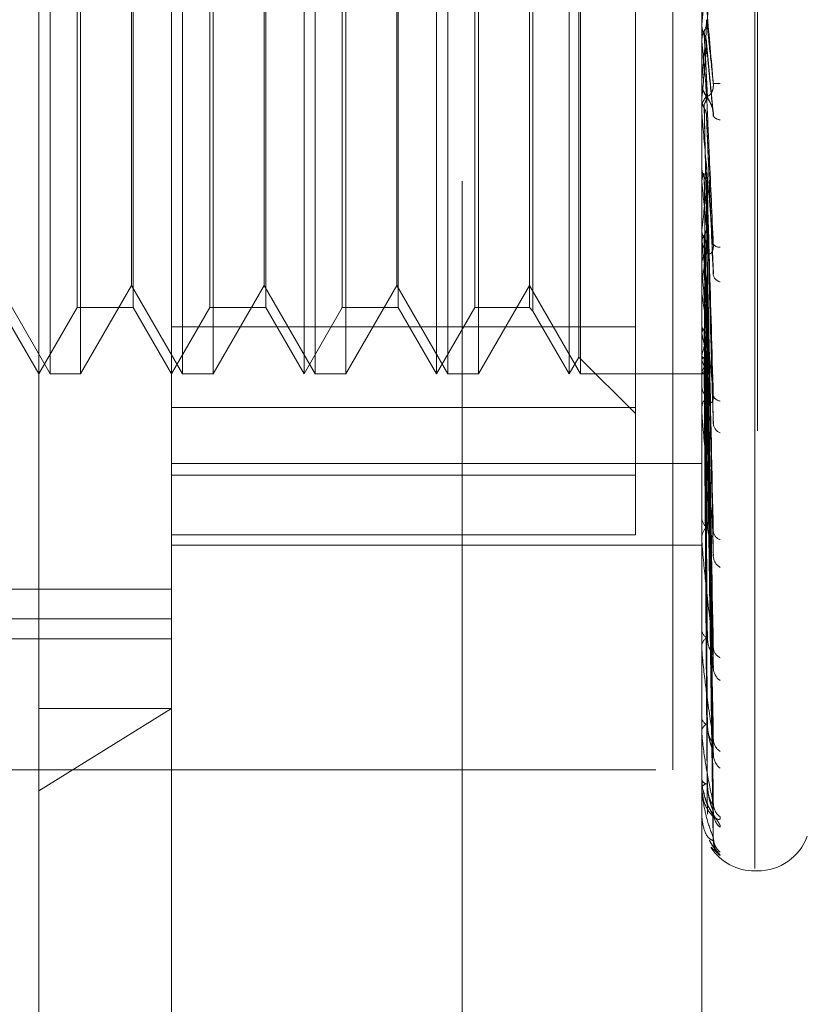
# Model space of a CAD drawing. Units: inches. Extents: x 0 to 23.4, y 0 to 16.5.
# Drawn here: x 11.7 to 11.7, y 6.4 to 6.5 of the extents above; entities that cross this region are included whole.
import ezdxf

# ---------------------------------------------------------------- set-up
doc = ezdxf.new("R2010")
doc.units = ezdxf.units.IN
doc.header["$MEASUREMENT"] = 0
doc.linetypes.add('HIDDEN', pattern=[0.07500000000000001, 0.05, -0.025])

msp = doc.modelspace()

# ---------------------------------------------------------------- linework, layer by layer
at = {"color": 7, "linetype": 'HIDDEN', "lineweight": 0}
for p, q in [((11.6969027292, 5.9828651356), (11.6969027292, 9.9071940678)), ((11.7125277292, 6.4391546011), (11.7125277292, 7.0291546011)), ((11.6654755638, 6.4375975773), (11.6654755638, 6.5744776545)), ((11.7186251701, 6.4318348079), (11.7186251701, 6.5644627504)), ((11.7188212034, 6.5643243955), (11.7188212034, 6.431696453)), ((11.6753180835, 6.5419367163), (11.6753180835, 6.4437068727)), ((11.7146881622, 6.4149462946), (11.7146881622, 6.5419367163)), ((11.7097669024, 6.530103611), (11.7097669024, 6.472040873)), ((11.6663075515, 6.4685520426), (11.6663075515, 6.5276071608)), ((11.668580584, 6.5276071608), (11.668580584, 6.4685520426)), ((11.6761500712, 6.4685520426), (11.6761500712, 6.5276071608)), ((11.6784231037, 6.5276071608), (11.6784231037, 6.4685520426)), ((11.6851606032, 6.4685520426), (11.6851606032, 6.5276071608)), ((11.6859925908, 6.4685520426), (11.6859925908, 6.5276071608)), ((11.6882656234, 6.5276071608), (11.6882656234, 6.4685520426)), ((11.6950031229, 6.4685520426), (11.6950031229, 6.5276071608)), ((11.6958351105, 6.4685520426), (11.6958351105, 6.5276071608)), ((11.6981081431, 6.5276071608), (11.6981081431, 6.4685520426)), ((11.7048456425, 6.4685520426), (11.7048456425, 6.5276071608)), ((11.7056776302, 6.4685520426), (11.7056776302, 6.5276071608)), ((11.705566165, 6.4698000241), (11.705566165, 6.5263591793)), ((11.6683168545, 6.4734733025), (11.6683168545, 6.5226859009)), ((11.6781593742, 6.4734733025), (11.6781593742, 6.5226859009)), ((11.6880018939, 6.4734733025), (11.6880018939, 6.5226859009)), ((11.6978444136, 6.4734733025), (11.6978444136, 6.5226859009)), ((11.6723653276, 6.4751074108), (11.6723653276, 6.5210517926)), ((11.6822078473, 6.4751074108), (11.6822078473, 6.5210517926)), ((11.692050367, 6.4751074108), (11.692050367, 6.5210517926)), ((11.6724767928, 6.4999500019), (11.6724767928, 6.4734733025)), ((11.6823193125, 6.4999500019), (11.6823193125, 6.4734733025)), ((11.6921618322, 6.4999500019), (11.6921618322, 6.4734733025)), ((11.7018928866, 6.4999500019), (11.7018928866, 6.4734733025)), ((11.7021566162, 6.4999700488), (11.7021566162, 6.473209573)), ((11.7146881622, 6.4944367507), (11.7146895674, 6.4944366898)), ((11.7146937803, 6.4945004836), (11.7146895674, 6.4944366898)), ((11.7146937803, 6.4931399564), (11.7146937803, 6.4945004836)), ((11.7146881622, 6.4933195682), (11.7146895674, 6.4933196288)), ((11.7146937803, 6.4932562047), (11.7146895674, 6.4933196288)), ((11.7146937803, 6.4879408279), (11.7146937803, 6.4932562047)), ((11.7155450438, 6.4879470226), (11.7150436199, 6.4931656272)), ((11.7146881622, 6.4903049369), (11.7146881622, 6.490146585)), ((11.7146937803, 6.4890182395), (11.7146895674, 6.4889570861)), ((11.7146881622, 6.4880678198), (11.7146881622, 6.4882254083)), ((11.7146881622, 6.4878905497), (11.7146895674, 6.4878906073)), ((11.7146937803, 6.4878303035), (11.7146895674, 6.4878906073)), ((11.7146937803, 6.484477588), (11.7146937803, 6.4882113588)), ((11.7146937803, 6.4764525159), (11.7146937803, 6.4878303035)), ((11.7155510826, 6.4759684074), (11.715048304, 6.4876755562)), ((11.7146937803, 6.4838634967), (11.7146895674, 6.4838071939)), ((11.7146937803, 6.4827748386), (11.7146895674, 6.4828298426)), ((11.7150415028, 6.4826623072), (11.7150396242, 6.4827307042)), ((11.7155207706, 6.4652129838), (11.7150451929, 6.4825279578)), ((11.7146937803, 6.479222561), (11.7146895674, 6.4791731437)), ((11.7146881622, 6.4787091042), (11.7146881622, 6.4785574099)), ((11.7146937803, 6.4782725277), (11.7146895674, 6.478320244)), ((11.7155219321, 6.4553335194), (11.7150402664, 6.4782306867)), ((11.7146881622, 6.4765732872), (11.7146881622, 6.476723227)), ((11.7146937803, 6.4657458631), (11.7146937803, 6.4767091775)), ((11.7146937803, 6.4752631678), (11.7146895674, 6.4752224221)), ((11.7155256603, 6.4480185024), (11.7150423144, 6.4753151938)), ((11.6625228079, 6.4751074108), (11.6663075515, 6.4685520426)), ((11.668580584, 6.4685520426), (11.6723653276, 6.4751074108)), ((11.6723653276, 6.4751074108), (11.6761500712, 6.4685520426)), ((11.6784231037, 6.4685520426), (11.6822078473, 6.4751074108)), ((11.6822078473, 6.4751074108), (11.6859925908, 6.4685520426)), ((11.6882656234, 6.4685520426), (11.692050367, 6.4751074108)), ((11.692050367, 6.4751074108), (11.6958351105, 6.4685520426)), ((11.6981081431, 6.4685520426), (11.7018928866, 6.4751074108)), ((11.7018928866, 6.4751074108), (11.7056776302, 6.4685520426)), ((11.7146937803, 6.4744860961), (11.7146895674, 6.4745248)), ((11.7155226589, 6.4470018123), (11.7150406676, 6.4744507108)), ((11.6626342731, 6.4734733025), (11.6654755638, 6.4685520426)), ((11.6654755638, 6.4685520426), (11.6683168545, 6.4734733025)), ((11.6683168545, 6.4734733025), (11.6724767928, 6.4734733025)), ((11.6724767928, 6.4734733025), (11.6753180835, 6.4685520426)), ((11.6753180835, 6.4685520426), (11.6781593742, 6.4734733025)), ((11.6781593742, 6.4734733025), (11.6823193125, 6.4734733025)), ((11.6823193125, 6.4734733025), (11.6851606032, 6.4685520426)), ((11.6851606032, 6.4685520426), (11.6880018939, 6.4734733025)), ((11.6880018939, 6.4734733025), (11.6921618322, 6.4734733025)), ((11.6921618322, 6.4734733025), (11.6950031229, 6.4685520426)), ((11.6950031229, 6.4685520426), (11.6978444136, 6.4734733025)), ((11.6978444136, 6.4734733025), (11.7018928866, 6.4734733025)), ((11.7018928866, 6.4734733025), (11.7021566162, 6.473209573)), ((11.7021566162, 6.473209573), (11.7048456425, 6.4685520426)), ((11.7097669024, 6.472040873), (11.6753180835, 6.472040873)), ((11.7097669024, 6.472040873), (11.7097669024, 6.461036594)), ((11.7146937803, 6.47212842), (11.7146895674, 6.4720978186)), ((11.7146937803, 6.4715523953), (11.7146895674, 6.4715806879)), ((11.7155251559, 6.4412714132), (11.7150420393, 6.4721670406)), ((11.7155231883, 6.440517769), (11.7150409594, 6.471526256)), ((11.7048456425, 6.4685520426), (11.705566165, 6.4698000241)), ((11.705566165, 6.4698000241), (11.7097669024, 6.4655992867)), ((11.7146937803, 6.4699316155), (11.7146895674, 6.4699122644)), ((11.7146937803, 6.4695774568), (11.7146895674, 6.4695943156)), ((11.7155236181, 6.4361152397), (11.715041196, 6.46956255)), ((11.7155247388, 6.4365786034), (11.7150418111, 6.4699565138)), ((11.7146937803, 6.4687521526), (11.7146895674, 6.4687447511)), ((11.7155243634, 6.4341094549), (11.7150416054, 6.4687632744)), ((11.6663075515, 6.4685520426), (11.668580584, 6.4685520426)), ((11.6761500712, 6.4685520426), (11.6784231037, 6.4685520426)), ((11.6859925908, 6.4685520426), (11.6882656234, 6.4685520426)), ((11.6958351105, 6.4685520426), (11.6981081431, 6.4685520426)), ((11.7056776302, 6.4685520426), (11.7146881622, 6.4685520426)), ((11.7146881622, 6.4685513897), (11.7148845245, 6.4685526956)), ((11.7146937803, 6.4686326601), (11.7146895674, 6.4686374758)), ((11.715523999, 6.433953117), (11.7150414054, 6.4686303534)), ((11.7146881622, 6.4678133718), (11.7146881622, 6.4676738176)), ((11.6753180835, 6.4660555924), (11.7097669024, 6.4660555924)), ((11.7146881622, 6.4658560488), (11.7146881622, 6.4659929207)), ((11.7146937803, 6.4562078358), (11.7146937803, 6.4659788712)), ((11.6753180835, 6.4618908839), (11.7146881622, 6.4618908839)), ((11.7097669024, 6.461036594), (11.6753180835, 6.461036594)), ((11.7097669024, 6.4566102612), (11.7097669024, 6.461036594)), ((11.7146881622, 6.4580115397), (11.7146881622, 6.4578891696)), ((11.6753180835, 6.4566102612), (11.7097669024, 6.4566102612)), ((11.7146881622, 6.4563034535), (11.7146881622, 6.4564223106)), ((11.6753180835, 6.4558307873), (11.7146881622, 6.4558307873)), ((11.6014991859, 6.4525695967), (11.6753180835, 6.4525695967)), ((11.6014991859, 6.4503561932), (11.6753180835, 6.4503561932)), ((11.7146881622, 6.4496578718), (11.7146881622, 6.4495571086)), ((11.6142944614, 6.4488670033), (11.6753180835, 6.4488670033)), ((11.7146881622, 6.4482607571), (11.7146881622, 6.4483573036)), ((11.7146937803, 6.4481831633), (11.7146937803, 6.4483432542)), ((11.7146937803, 6.441961878), (11.7146937803, 6.4483432542)), ((11.6654755638, 6.4375975773), (11.6753180835, 6.4437068727)), ((11.6654755638, 6.4437068727), (11.6753180835, 6.4437068727)), ((11.6753180835, 6.4437068727), (11.6753180835, 6.4104811765)), ((11.7146881622, 6.4430542914), (11.7146881622, 6.4429787768)), ((11.7146881622, 6.4420186436), (11.7146881622, 6.44208939)), ((11.6112777292, 6.4391546011), (11.7125277292, 6.4391546011)), ((11.7146881622, 6.4384394691), (11.7146881622, 6.4383919325)), ((11.6654755638, 6.4006386568), (11.6654755638, 6.4375975773)), ((11.7146881622, 6.4378027192), (11.7146881622, 6.4378451086)), ((11.7146937803, 6.4377688335), (11.7146937803, 6.4378310591)), ((11.7146881622, 6.4359801965), (11.7146881622, 6.435962356)), ((11.7146881622, 6.4357653583), (11.7146881622, 6.4357778586)), ((11.7146937803, 6.4357555773), (11.7146937803, 6.4357638092)), ((11.7153766934, 6.4333969794), (11.7160470432, 6.4327848529)), ((11.7186251701, 6.4316425938), (11.7188212034, 6.4316425938))]:
    msp.add_line(p, q, dxfattribs=at)
at = {"color": 7, "linetype": 'HIDDEN', "lineweight": 0, "flags": 128}
msp.add_lwpolyline([(11.7146882078, 6.4614240703), (11.7146884256, 6.4674177381), (11.7146884976, 6.4686360434)], dxfattribs=at)
at = {"color": 7, "linetype": 'HIDDEN', "lineweight": 0}
for centre, radius, start, end in [((8.9943171921, 6.7342601896), 2.730921730476354, 354.9632653251, 355.047614696), ((13.6419850317, 6.6641386976), 1.934852034204286, 185.0668571027, 185.1828914298), ((10.7171628155, 6.5806791321), 1.001733370198417, 354.7499616467, 354.9734998183), ((11.7161454759, 6.4901476224), 0.0014573140526731, 180.0407873601, 224.4250877071), ((11.7158199235, 6.491893327), 0.0017906119423952, 261.1059475188, 277.2869761051), ((11.7161379678, 6.4882239573), 0.0014498062603121, 135.4538636559, 179.942658784), ((11.7161263035, 6.4880678223), 0.0014381412613518, 180.0001017292, 185.0660756823), ((11.7160975853, 6.4880631119), 0.000655227967726, 212.1909728302, 265.5759976315), ((12.0728476321, 6.5193407898), 0.360015625153861, 185.8294515277, 186.3543601333), ((11.4326785958, 6.5111997869), 0.2838223163788817, 353.5309577774, 354.1917301707), ((11.7160529364, 6.4785637558), 0.0013647888859391, 180.2664127717, 225.9904896657), ((11.8844056939, 6.4982005386), 0.1708779074257014, 186.6971504136, 187.637792536), ((11.7159776074, 6.478495862), 0.0005386300214367, 216.222795879, 277.4067236549), ((11.7160364625, 6.476715884), 0.0013483202418361, 133.7129525665, 179.6879656201), ((11.5731690736, 6.4946615946), 0.1428479666276928, 352.1952498588, 353.307976767), ((11.7159893427, 6.4765732995), 0.001301180474941, 180.00054171, 185.3262136603), ((11.7162252392, 6.4760607371), 0.0007065979483163, 195.1132725542, 255.3929340284), ((11.7844003488, 6.4845230695), 0.0704254679075595, 188.1936412383, 189.9953057035), ((11.7357412549, 6.4756328227), 0.0214393580788562, 190.9717011452, 195.1170083592), ((11.6967168661, 6.4749875588), 0.0186743675877631, 344.2915508286, 348.9305481918), ((11.717872775, 6.4705347376), 0.0033199991010042, 196.7584609611, 211.5590680343), ((11.7123603109, 6.4703111802), 0.0028063581493286, 326.2524926892, 342.9829495161), ((11.7148956517, 6.4688467169), 0.0002942317744552, 226.678102997, 267.8326821116), ((11.7158962208, 6.4676904204), 0.0012081726755938, 180.7873878517, 229.0705383584), ((11.7158731413, 6.4659746401), 0.00118512008447, 130.4209538217, 179.1161742535), ((11.7160939237, 6.4671031407), 0.0005716783483234, 195.5164534278, 265.29617908), ((11.7157720857, 6.465856079), 0.0010839235120342, 180.0015966358, 185.8360556368), ((11.7164028084, 6.4649555951), 0.00086727210285, 187.5629906121, 245.7818637697), ((11.715697781, 6.4579221528), 0.0010101573964394, 181.8711262401, 234.0480808702), ((11.7156714024, 6.4563867368), 0.000983883442972, 125.1678471967, 177.9279301774), ((11.7155056577, 6.456303512), 0.0008174955017988, 180.0040956684, 186.7210540894), ((11.7162578715, 6.4569335467), 0.0007198983535928, 186.8292893237, 252.9708394376), ((11.7165982527, 6.4550808185), 0.0010577019327523, 183.9638569548, 238.5913330716), ((11.7154860462, 6.449615447), 0.0008000139017082, 184.1818184428, 241.5324955078), ((11.7154601475, 6.448294876), 0.0007745053375481, 117.3174512477, 175.3767579419), ((11.7152282283, 6.4482608595), 0.0005400660279961, 180.0108564283, 188.2715159536), ((11.7164527208, 6.4482846674), 0.0009109463862916, 183.0690165686, 243.5551372203), ((11.7167817133, 6.4467765476), 0.0012394810273848, 182.1203859307, 233.6494556712), ((11.7152913505, 6.4430792723), 0.0006115025823335, 189.4590031482, 252.2289667768), ((11.7152696421, 6.4419815255), 0.0005913996879413, 106.1934883185, 169.4910869692), ((11.714979543, 6.4420188206), 0.0002913808155694, 180.0348106403, 191.2694533346), ((11.7166524416, 6.4414520584), 0.0011096826262479, 181.3801027259, 236.9370617867), ((11.7169260732, 6.4403367746), 0.0013832600704611, 181.1274732011, 230.5446285708), ((11.7151415867, 6.4385802059), 0.0004909588925485, 202.5494766222, 265.6925305845), ((11.7151271787, 6.4376380424), 0.0004853986368594, 92.6529524075, 154.7486535317), ((11.7147952296, 6.4378030618), 0.0001070679564887, 180.1833868967, 198.6440455022), ((11.7168292626, 6.436676444), 0.0012862583438445, 180.6255985024, 232.5451904526), ((11.7147016937, 6.4357666266), 1.35907625437e-05, 185.3548364763, 234.3901931642), ((11.7170101575, 6.4359915565), 0.0014671550560805, 180.5924922223, 228.9702925339), ((11.7169583478, 6.4341277038), 0.0014152921230835, 180.3424088913, 229.9168573489), ((11.7170215626, 6.4338967433), 0.0014785087902925, 180.3471316944, 228.7669676077), ((11.7188212034, 6.4355796017), 0.0039370078740164, 270, 340), ((11.7186251701, 6.4355796017), 0.0039370078740155, 213.8964078358, 270)]:
    msp.add_arc(centre, radius, start, end, dxfattribs=at)
for points, knots in [([(11.71554308091206, 6.499926218742253), (11.71538949885701, 6.49817581045738), (11.7151318215965, 6.495239006340023), (11.71485254901951, 6.492116208042204), (11.71472651153333, 6.490750494921242), (11.71470195488449, 6.490499189667305), (11.71469486975466, 6.490433072061536), (11.7146941147244, 6.490432764833103), (11.71469378029795, 6.490432628752049)], [0, 0, 0, 0, 0.5273188798741371, 0.8847263069756691, 0.9590362595958681, 0.9800473728110483, 0.991162359075247, 1, 1, 1, 1]), ([(11.71554308091206, 6.490124245482774), (11.71538949885701, 6.491880916105807), (11.7151318215965, 6.494828227063573), (11.71485254901952, 6.498008662361685), (11.71472651153333, 6.499433941158967), (11.71470195488449, 6.499708223486299), (11.71469486975467, 6.49978588479885), (11.7146941147244, 6.4997926050673), (11.71469378029795, 6.499795581683808)], [0, 0, 0, 0, 0.5273188798738572, 0.8847263069755261, 0.9590362595958187, 0.9800473728109999, 0.9911623590751409, 1, 1, 1, 1]), ([(11.71468849760196, 6.494403522350381), (11.71468843961626, 6.494279220163475), (11.71468824714712, 6.493866629901556), (11.71468819741935, 6.49345308583338), (11.71468816267321, 6.493164131307908)], [0, 0, 0, 0, 0.3012727114017563, 1, 1, 1, 1]), ([(11.71468849760196, 6.494403522350381), (11.71470443236444, 6.49424910988076), (11.7147286254303, 6.494014672056316), (11.7148331517824, 6.493805424036984), (11.71486883185423, 6.493733997222509)], [0, 0, 0, 0, 0.6586499852874974, 1, 1, 1, 1]), ([(11.71486883185423, 6.494020752824615), (11.71489562342115, 6.49407418275442), (11.71499595960124, 6.494274281355386), (11.71505740394285, 6.494561939432723), (11.71504672046869, 6.494787571730152), (11.71504380030305, 6.494849244896833)], [0, 0, 0, 0, 0.209309183205292, 0.7838766564345085, 1, 1, 1, 1]), ([(11.71504380030305, 6.494849244896833), (11.71505748457801, 6.494720571556212), (11.71512590604792, 6.494077203958847), (11.71529035984246, 6.492524856382755), (11.71544541628733, 6.491051966954722), (11.71554308091206, 6.490124245482774)], [0, 0, 0, 0, 0.084696337423503, 0.4234822757478162, 1, 1, 1, 1]), ([(11.71468849760196, 6.493351493820461), (11.71470443236443, 6.493505435282432), (11.7147286254303, 6.49373915799618), (11.7148331517824, 6.493949091887667), (11.71486883185423, 6.494020752824617)], [0, 0, 0, 0, 0.6586499852850597, 1, 1, 1, 1]), ([(11.71486883185423, 6.494020752824617), (11.71487567570112, 6.493879934138869), (11.71490989494317, 6.493175840554139), (11.71498769278467, 6.491591237847482), (11.71506052760388, 6.490128383689425), (11.71510471139899, 6.489240972296216)], [0, 0, 0, 0, 0.089537141580125, 0.4476858070867003, 1, 1, 1, 1]), ([(11.71486883185423, 6.493733997222509), (11.71487567570112, 6.493594675438857), (11.71490989494317, 6.492898066366267), (11.71498769278465, 6.491353911450557), (11.71506052760387, 6.489968169933952), (11.71510471139899, 6.489127537391665)], [0, 0, 0, 0, 0.089537141580223, 0.4476858070868083, 1, 1, 1, 1]), ([(11.71486883185423, 6.493733997222504), (11.71489562342115, 6.493680786376606), (11.71499595960125, 6.493481508259277), (11.71505740394286, 6.493195553775307), (11.7150467204687, 6.492971903027791), (11.71504380030305, 6.492910771487728)], [0, 0, 0, 0, 0.2093091832006061, 0.7838766564318148, 1, 1, 1, 1]), ([(11.71468849760196, 6.493351493820461), (11.71468844082385, 6.493195689296594), (11.71468825227499, 6.492678293334542), (11.71468816405394, 6.492146054141323), (11.71468816230676, 6.491769572847719), (11.71468816223411, 6.491753919411647)], [0, 0, 0, 0, 0.2922709278854972, 0.9705738585832725, 1, 1, 1, 1]), ([(11.71504380030305, 6.49291077148773), (11.71505748457801, 6.492759343643544), (11.71512590604792, 6.492002203370206), (11.71529035984245, 6.490247329136735), (11.71544541628732, 6.488693037593651), (11.71554308091206, 6.487714043780035)], [0, 0, 0, 0, 0.0846963374234061, 0.4234822757477623, 1, 1, 1, 1]), ([(11.71469147820588, 6.490142066179363), (11.71469040512254, 6.490133291948273), (11.71467533147009, 6.490010039909223), (11.71472500111825, 6.489790382546465), (11.71481128171482, 6.489524203368865), (11.71492041526575, 6.48931314297724), (11.71507328256789, 6.489068266889977), (11.71524126920491, 6.488828384268239), (11.71542513859609, 6.48846946342131), (11.71551927687108, 6.488165275380307), (11.71555531836561, 6.487913203539597), (11.71554364423633, 6.487779911984265), (11.7155389159354, 6.487725925723791)], [0, 0, 0, 0, 0.0083225414129472, 0.1169071327987792, 0.2098203977619206, 0.2948960354692047, 0.4078372932429101, 0.6411340712158172, 0.7732333103112429, 0.8609490703856165, 0.9436810555133942, 1, 1, 1, 1]), ([(11.71510471139904, 6.489240972296291), (11.71512938802685, 6.489205754464938), (11.71516298610866, 6.489157804170103), (11.71533286616754, 6.489299609393735), (11.71544439618247, 6.48946788722189), (11.71552395656172, 6.489703260478027), (11.71555391686928, 6.489924385355699), (11.71554614372779, 6.490067754419867), (11.71554308091206, 6.490124245482761)], [0, 0, 0, 0, 0.423557156578065, 0.576687710631809, 0.7311347586942996, 0.832315178830392, 0.9339279095234845, 1, 1, 1, 1]), ([(11.71486883185423, 6.488558929729338), (11.71489562342115, 6.488610087438095), (11.71499595960124, 6.488801676421805), (11.71505740394285, 6.489077453276191), (11.71504672046869, 6.48929419968724), (11.71504380030305, 6.489353444031638)], [0, 0, 0, 0, 0.2093091831997078, 0.7838766564337629, 1, 1, 1, 1]), ([(11.71504380030305, 6.489353444031638), (11.71505748457801, 6.489042441830698), (11.71512590604792, 6.487487428664564), (11.71529035984246, 6.48378377803084), (11.71544541628733, 6.480344102407306), (11.71554308091206, 6.478177571185237)], [0, 0, 0, 0, 0.0846963374234577, 0.4234822757477431, 0.9999999999999999, 0.9999999999999999, 0.9999999999999999, 0.9999999999999999]), ([(11.71510471139904, 6.489127537391586), (11.71512938802685, 6.489058770223802), (11.71516298610866, 6.48896514134765), (11.71533286616754, 6.488663029675237), (11.71544439618247, 6.488418644196746), (11.71552395656171, 6.488140920624009), (11.71555391686927, 6.487906637089353), (11.71554614372779, 6.487768480855144), (11.71554308091206, 6.487714043780022)], [0, 0, 0, 0, 0.423557156577835, 0.5766877106319446, 0.7311347586947942, 0.832315178831648, 0.9339279095235108, 1, 1, 1, 1]), ([(11.71468849760196, 6.488924545633867), (11.71468844082385, 6.488617706433883), (11.71468825227499, 6.487598754229336), (11.71468816405394, 6.486548097621436), (11.71468816230676, 6.485804325120941), (11.71468816223411, 6.485773400356588)], [0, 0, 0, 0, 0.2922709278856286, 0.9705738585849947, 1, 1, 1, 1]), ([(11.71468849760196, 6.488924545633867), (11.71470443236444, 6.488776808801123), (11.71472862543031, 6.488552506309594), (11.7148331517824, 6.488353194087715), (11.71486883185423, 6.488285158857843)], [0, 0, 0, 0, 0.6586499852825596, 1, 1, 1, 1]), ([(11.71486883185423, 6.488558929729338), (11.71487567570112, 6.488236305753944), (11.71490989494317, 6.486623185519584), (11.71498769278467, 6.48300862198707), (11.71506052760388, 6.479698490245557), (11.71510471139899, 6.477690464630516)], [0, 0, 0, 0, 0.0895371415801391, 0.447685807086677, 1, 1, 1, 1]), ([(11.71468849760196, 6.487920154558847), (11.71468843961626, 6.487583239524973), (11.71468824714711, 6.486464933680771), (11.71468819741935, 6.485347531309621), (11.71468816267321, 6.484566771780568)], [0, 0, 0, 0, 0.3012727114139764, 1, 1, 1, 1]), ([(11.71554308091206, 6.478177571185237), (11.71538949885701, 6.479899127799815), (11.7151318215965, 6.482787525094121), (11.71485254901952, 6.485996565719486), (11.71472651153333, 6.487501830689725), (11.71470195488449, 6.487814429745165), (11.71469486975467, 6.4879129703604), (11.7146941147244, 6.48793227660316), (11.71469378029795, 6.487940827940261)], [0, 0, 0, 0, 0.527318879873759, 0.8847263069755148, 0.9590362595960437, 0.9800473728107711, 0.9911623590751977, 1, 1, 1, 1]), ([(11.71486883185423, 6.488285158857843), (11.71487567570112, 6.487963964002539), (11.71490989494317, 6.486357989370208), (11.71498769278466, 6.482782042091037), (11.71506052760387, 6.479545531213061), (11.71510471139899, 6.47758216623129)], [0, 0, 0, 0, 0.0895371415801555, 0.4476858070867141, 0.9999999999999999, 0.9999999999999999, 0.9999999999999999, 0.9999999999999999]), ([(11.71486883185423, 6.488285158857844), (11.71489562342115, 6.488234504647721), (11.71499595960125, 6.48804480129951), (11.71505740394286, 6.487772939643425), (11.7150467204687, 6.487560747230418), (11.71504380030305, 6.487502747652323)], [0, 0, 0, 0, 0.2093091832011212, 0.7838766564338454, 1, 1, 1, 1]), ([(11.71504380030305, 6.487502747652323), (11.71505748457801, 6.487170021306409), (11.71512590604792, 6.485506387264427), (11.71529035984245, 6.481609380688996), (11.71544541628732, 6.478091988962215), (11.71554308091206, 6.475876507088235)], [0, 0, 0, 0, 0.0846963374236018, 0.4234822757478296, 1, 1, 1, 1]), ([(11.71504380030305, 6.484173029240353), (11.71505748457801, 6.483690938608939), (11.71512590604792, 6.481280482101396), (11.71529035984246, 6.475559387993735), (11.71544541628733, 6.470277245013714), (11.71554308091206, 6.466950208124725)], [0, 0, 0, 0, 0.0846963374234807, 0.4234822757476922, 1, 1, 1, 1]), ([(11.71468849760196, 6.483776456496841), (11.71468844082385, 6.48329817425344), (11.71468825227499, 6.4817098936611), (11.71468816405394, 6.48007271266406), (11.71468816230676, 6.478913855237566), (11.71468816223411, 6.478865671965368)], [0, 0, 0, 0, 0.292270927885847, 0.9705738585742085, 1, 1, 1, 1]), ([(11.71468849760196, 6.483776456496841), (11.71470443236444, 6.483640734895031), (11.71472862543031, 6.483434674612876), (11.7148331517824, 6.483252501851454), (11.71486883185423, 6.483190317176662)], [0, 0, 0, 0, 0.6586499852871343, 1, 1, 1, 1]), ([(11.71468849760196, 6.48285600418709), (11.71470443236443, 6.482990070980253), (11.7147286254303, 6.483193618837474), (11.7148331517824, 6.483378201298983), (11.71486883185423, 6.483441208524934)], [0, 0, 0, 0, 0.6586499852871013, 1, 1, 1, 1]), ([(11.71486883185423, 6.483441208524934), (11.71487567570112, 6.482948439730951), (11.71490989494317, 6.480484595215168), (11.71498769278466, 6.474970710600536), (11.71506052760388, 6.469932938061163), (11.71510471139899, 6.466876873501875)], [0, 0, 0, 0, 0.0895371415802299, 0.4476858070867539, 0.9999999999999999, 0.9999999999999999, 0.9999999999999999, 0.9999999999999999]), ([(11.71468849760196, 6.48285600418709), (11.71468843961626, 6.48235015961385), (11.71468824714711, 6.480671134086086), (11.71468819741935, 6.478992933436301), (11.71468816267321, 6.477820328846532)], [0, 0, 0, 0, 0.3012727113888149, 1, 1, 1, 1]), ([(11.71486883185423, 6.483190317176662), (11.71487567570112, 6.482698858068637), (11.71490989494317, 6.480241561984089), (11.71498769278466, 6.474763066393181), (11.71506052760388, 6.469792762089613), (11.71510471139899, 6.466777625794298)], [0, 0, 0, 0, 0.0895371415801655, 0.4476858070867896, 1, 1, 1, 1]), ([(11.71486883185423, 6.483190317176662), (11.71489562342115, 6.483144050377446), (11.71499595960124, 6.48297077817162), (11.71505740394286, 6.482722835132002), (11.7150467204687, 6.482529770240172), (11.71504380030305, 6.48247699887991)], [0, 0, 0, 0, 0.2093091832054582, 0.7838766564307194, 1, 1, 1, 1]), ([(11.71504380030305, 6.48247699887991), (11.71505748457801, 6.481974999629322), (11.71512590604792, 6.479464999887535), (11.71529035984246, 6.473566708941323), (11.71544541628733, 6.46821334473233), (11.71554308091206, 6.464841448085293)], [0, 0, 0, 0, 0.0846963374234937, 0.4234822757477636, 1, 1, 1, 1]), ([(11.71468849760196, 6.479145320293925), (11.71468844082385, 6.478512881373336), (11.714688252275, 6.476412676991346), (11.71468816405394, 6.474248143598106), (11.71468816230676, 6.472716085366717), (11.71468816223411, 6.472652385055468)], [0, 0, 0, 0, 0.2922709278855469, 0.970573858583884, 1, 1, 1, 1]), ([(11.71468849760196, 6.479145320293925), (11.71470443236444, 6.479026519255357), (11.7147286254303, 6.478846148738057), (11.7148331517824, 6.478687699635338), (11.71486883185423, 6.478633613031794)], [0, 0, 0, 0, 0.6586499852864984, 1, 1, 1, 1]), ([(11.71486883185423, 6.478852556989832), (11.71489562342115, 6.478893772288531), (11.71499595960124, 6.479048126292703), (11.71505740394286, 6.479271028481363), (11.71504672046869, 6.479447106071897), (11.71504380030305, 6.479495234210968)], [0, 0, 0, 0, 0.2093091832069662, 0.7838766564347468, 1, 1, 1, 1]), ([(11.71504380030305, 6.479495234210968), (11.71505748457801, 6.478859479160577), (11.71512590604792, 6.475680699490204), (11.71529035984245, 6.468148937155798), (11.71544541628733, 6.461215237229085), (11.71554308091206, 6.456847942454863)], [0, 0, 0, 0, 0.0846963374235611, 0.4234822757478086, 0.9999999999999999, 0.9999999999999999, 0.9999999999999999, 0.9999999999999999]), ([(11.71468849760196, 6.478342074294131), (11.71468843961626, 6.477685582722366), (11.71468824714711, 6.47550652186841), (11.71468819741935, 6.473328177484118), (11.71468816267321, 6.471806108818832)], [0, 0, 0, 0, 0.3012727113943254, 1, 1, 1, 1]), ([(11.71468849760196, 6.478342074294131), (11.71470443236443, 6.478458707994289), (11.7147286254303, 6.478635787934716), (11.7148331517824, 6.478797393073373), (11.71486883185423, 6.478852556989832)], [0, 0, 0, 0, 0.6586499852880405, 1, 1, 1, 1]), ([(11.71486883185423, 6.478852556989832), (11.71487567570112, 6.478207453325372), (11.71490989494317, 6.474981934288455), (11.71498769278466, 6.467768014747953), (11.71506052760388, 6.461184679636082), (11.71510471139899, 6.457191030268219)], [0, 0, 0, 0, 0.0895371415801814, 0.4476858070867019, 0.9999999999999999, 0.9999999999999999, 0.9999999999999999, 0.9999999999999999]), ([(11.71486883185423, 6.478633613031794), (11.71487567570112, 6.477989652283696), (11.71490989494317, 6.474769847829855), (11.71498769278466, 6.467586811031942), (11.71506052760388, 6.461062353050313), (11.71510471139899, 6.457104420323025)], [0, 0, 0, 0, 0.0895371415801722, 0.4476858070867132, 1, 1, 1, 1]), ([(11.71486883185423, 6.478633613031792), (11.71489562342115, 6.478593405846155), (11.71499595960124, 6.478442827291697), (11.71505740394286, 6.478227764176007), (11.7150467204687, 6.478060804673568), (11.71504380030305, 6.478015168825597)], [0, 0, 0, 0, 0.2093091832035714, 0.7838766564345122, 1, 1, 1, 1]), ([(11.71510471139904, 6.477690464630588), (11.71512938802685, 6.477586990553029), (11.71516298610866, 6.477446107019437), (11.71533286616754, 6.477473806709278), (11.71544439618247, 6.47758334004941), (11.71552395656171, 6.477779606811612), (11.71555391686928, 6.477981879611515), (11.71554614372779, 6.478122258376395), (11.71554308091206, 6.478177571185205)], [0, 0, 0, 0, 0.4235571565788538, 0.5766877106328122, 0.7311347586951047, 0.8323151788315939, 0.933927909525991, 0.9999999999999999, 0.9999999999999999, 0.9999999999999999, 0.9999999999999999]), ([(11.71504380030305, 6.478015168825597), (11.71505748457801, 6.477362040231196), (11.71512590604792, 6.47409639272001), (11.71529035984246, 6.466409997005655), (11.71544541628732, 6.459414144845015), (11.71554308091206, 6.455007702555138)], [0, 0, 0, 0, 0.0846963374234324, 0.4234822757478101, 0.9999999999999999, 0.9999999999999999, 0.9999999999999999, 0.9999999999999999]), ([(11.71554308091206, 6.466950208124725), (11.71538949885701, 6.468574429189323), (11.7151318215965, 6.471299518616303), (11.71485254901951, 6.474421181479673), (11.71472651153333, 6.475952028424886), (11.71470195488449, 6.476291646064118), (11.71469486975467, 6.47640750446744), (11.71469411472441, 6.476438698906609), (11.71469378029795, 6.476452515896702)], [0, 0, 0, 0, 0.5273188798743891, 0.8847263069759711, 0.9590362595963795, 0.980047372810929, 0.9911623590752664, 1, 1, 1, 1]), ([(11.71486883185423, 6.474958820946121), (11.71489562342115, 6.474992725400408), (11.71499595960124, 6.475119699811466), (11.71505740394286, 6.47530351958555), (11.71504672046869, 6.475449284119074), (11.71504380030305, 6.475489126643724)], [0, 0, 0, 0, 0.2093091831991095, 0.7838766564355744, 1, 1, 1, 1]), ([(11.71504380030305, 6.475489126643724), (11.71505748457801, 6.474722685018321), (11.71512590604792, 6.470890471564626), (11.71529035984246, 6.461820258518069), (11.71544541628732, 6.453485603625592), (11.71554308091206, 6.448235896378147)], [0, 0, 0, 0, 0.0846963374235001, 0.4234822757477195, 1, 1, 1, 1]), ([(11.71468849760196, 6.475198518353802), (11.71468844082385, 6.474434780746619), (11.71468825227499, 6.471898559434068), (11.71468816405394, 6.469284905515041), (11.71468816230676, 6.46743501906063), (11.71468816223411, 6.467358104005741)], [0, 0, 0, 0, 0.292270927885767, 0.9705738585743753, 1, 1, 1, 1]), ([(11.71468849760196, 6.47454151006724), (11.71468843961626, 6.473758098812826), (11.71468824714711, 6.471157759569466), (11.71468819741935, 6.468558002492378), (11.71468816267321, 6.466741481278892)], [0, 0, 0, 0, 0.3012727114032087, 1, 1, 1, 1]), ([(11.71486883185423, 6.474958820946121), (11.71487567570112, 6.474184698138418), (11.71490989494317, 6.470314083242362), (11.71498769278466, 6.461660858623881), (11.71506052760388, 6.453769899823165), (11.71510471139899, 6.448983006540234)], [0, 0, 0, 0, 0.0895371415801206, 0.4476858070867504, 1, 1, 1, 1]), ([(11.71486883185423, 6.474779737583412), (11.71487567570112, 6.474006549614503), (11.71490989494317, 6.47014060891345), (11.71498769278466, 6.461512644573627), (11.71506052760388, 6.453669843824704), (11.71510471139899, 6.448912164666501)], [0, 0, 0, 0, 0.0895371415801301, 0.447685807086695, 1, 1, 1, 1]), ([(11.71486883185423, 6.474779737583412), (11.71489562342115, 6.4747470432038), (11.71499595960124, 6.474624600601991), (11.71505740394286, 6.47445019035157), (11.71504672046869, 6.474315370589952), (11.71504380030305, 6.474278519652721)], [0, 0, 0, 0, 0.2093091832053809, 0.7838766564359287, 0.9999999999999999, 0.9999999999999999, 0.9999999999999999, 0.9999999999999999]), ([(11.71504380030305, 6.474278519652721), (11.71505748457801, 6.473497867483617), (11.71512590604792, 6.469594601212651), (11.71529035984246, 6.460397907097986), (11.71544541628733, 6.452012415310299), (11.71554308091206, 6.446730687682809)], [0, 0, 0, 0, 0.0846963374235273, 0.4234822757478192, 1, 1, 1, 1]), ([(11.71486883185423, 6.471900730159453), (11.71489562342115, 6.471926098374015), (11.71499595960124, 6.472021104005913), (11.71505740394286, 6.472159197639839), (11.71504672046869, 6.472269380806334), (11.71504380030305, 6.472299497703914)], [0, 0, 0, 0, 0.2093091832029092, 0.783876656432997, 1, 1, 1, 1]), ([(11.71504380030305, 6.472299497703914), (11.71505748457801, 6.471430070700785), (11.71512590604792, 6.467082929642722), (11.71529035984246, 6.45680208701572), (11.71544541628732, 6.447367713301023), (11.71554308091206, 6.44142533167826)], [0, 0, 0, 0, 0.0846963374235946, 0.4234822757477535, 1, 1, 1, 1]), ([(11.71468849760196, 6.472078698381882), (11.71468844082385, 6.471211265555071), (11.71468825227499, 6.468330692958021), (11.71468816405393, 6.465362382777383), (11.71468816230676, 6.463261527814622), (11.71468816223411, 6.463174177926564)], [0, 0, 0, 0, 0.2922709278855146, 0.9705738585857249, 1, 1, 1, 1]), ([(11.71468849760196, 6.471591673799846), (11.71468843961626, 6.470709657386676), (11.71468824714712, 6.467782022789308), (11.71468819741935, 6.464854815013812), (11.71468816267321, 6.462809495061705)], [0, 0, 0, 0, 0.3012727114116448, 1, 1, 1, 1]), ([(11.71468849760196, 6.472078698381882), (11.71470443236444, 6.4720058530654), (11.7147286254303, 6.471895255148282), (11.7148331517824, 6.471800369238202), (11.71486883185423, 6.471767979931398)], [0, 0, 0, 0, 0.6586499852823645, 1, 1, 1, 1]), ([(11.71468849760196, 6.471591673799846), (11.71470443236444, 6.471661577411159), (11.7147286254303, 6.471767709063588), (11.7148331517824, 6.47186687862739), (11.71486883185423, 6.471900730159453)], [0, 0, 0, 0, 0.6586499852866651, 1, 1, 1, 1]), ([(11.71486883185423, 6.471900730159453), (11.71487567570112, 6.471025567023735), (11.71490989494317, 6.466649750375673), (11.71498769278466, 6.456869970762673), (11.71506052760387, 6.447956588083864), (11.71510471139899, 6.442549461681237)], [0, 0, 0, 0, 0.0895371415802524, 0.44768580708678, 1, 1, 1, 1]), ([(11.71486883185423, 6.471767979931398), (11.71487567570112, 6.470893509769396), (11.71490989494317, 6.466521157990679), (11.71498769278466, 6.456760103220128), (11.71506052760388, 6.447882418957192), (11.71510471139899, 6.442496948288865)], [0, 0, 0, 0, 0.0895371415801862, 0.4476858070866966, 1, 1, 1, 1]), ([(11.71486883185423, 6.471767979931398), (11.71489562342115, 6.471743980017875), (11.71499595960124, 6.471654098763365), (11.71505740394286, 6.471526645019088), (11.71504672046869, 6.471428837735743), (11.71504380030305, 6.471402103598134)], [0, 0, 0, 0, 0.2093091832022998, 0.7838766564310494, 1, 1, 1, 1]), ([(11.71504380030305, 6.471402103598134), (11.71505748457801, 6.470522142657691), (11.71512590604792, 6.466122331839841), (11.71529035984246, 6.455747731811917), (11.71544541628733, 6.446275673918576), (11.71554308091206, 6.440309556351338)], [0, 0, 0, 0, 0.0846963374234961, 0.4234822757477657, 1, 1, 1, 1]), ([(11.71468849760196, 6.469898618800564), (11.71468843961626, 6.46895884323368), (11.71468824714712, 6.465839491458982), (11.71468819741935, 6.462719854022264), (11.71468816267321, 6.460540078214605)], [0, 0, 0, 0, 0.3012727113720244, 1, 1, 1, 1]), ([(11.71468849760196, 6.469599180260374), (11.71468843961626, 6.468650437059688), (11.71468824714711, 6.465501319450453), (11.71468819741935, 6.462352457892238), (11.71468816267321, 6.460152262393523)], [0, 0, 0, 0, 0.3012727114107185, 1, 1, 1, 1]), ([(11.71468849760196, 6.469898618800564), (11.71470443236444, 6.469853147683391), (11.7147286254303, 6.46978411083804), (11.7148331517824, 6.469726767122496), (11.71486883185423, 6.469707192844352)], [0, 0, 0, 0, 0.6586499852857584, 1, 1, 1, 1]), ([(11.71468849760196, 6.469599180260374), (11.71470443236444, 6.469641475823011), (11.7147286254303, 6.469705691360216), (11.7148331517824, 6.469767659256367), (11.71486883185423, 6.46978881199863)], [0, 0, 0, 0, 0.6586499852847758, 1, 1, 1, 1]), ([(11.71486883185423, 6.469788811998631), (11.71489562342115, 6.469804727100099), (11.71499595960124, 6.46986433020176), (11.71505740394286, 6.469951706631806), (11.71504672046869, 6.470022326124551), (11.71504380030305, 6.470041628891915)], [0, 0, 0, 0, 0.2093091832035411, 0.7838766564337831, 1, 1, 1, 1]), ([(11.71486883185423, 6.46978881199863), (11.71487567570112, 6.468844239210839), (11.71490989494317, 6.464121374225517), (11.71498769278466, 6.453568506334178), (11.71506052760387, 6.443954852650881), (11.71510471139899, 6.438122920764882)], [0, 0, 0, 0, 0.089537141580162, 0.4476858070867013, 1, 1, 1, 1]), ([(11.71486883185423, 6.469707192844352), (11.71487567570112, 6.46876304611932), (11.71490989494317, 6.464042311448267), (11.71498769278466, 6.453500956198586), (11.71506052760388, 6.443909251061482), (11.71510471139899, 6.438090633824689)], [0, 0, 0, 0, 0.0895371415801272, 0.447685807086657, 0.9999999999999999, 0.9999999999999999, 0.9999999999999999, 0.9999999999999999]), ([(11.71486883185423, 6.469707192844353), (11.71489642094683, 6.469692748784017), (11.71498502909412, 6.469646358660066), (11.71501058813444, 6.469596170825485), (11.7150281890947, 6.469561609508988)], [0, 0, 0, 0, 0.3113606756113299, 0.9999999999999999, 0.9999999999999999, 0.9999999999999999, 0.9999999999999999]), ([(11.71504380030305, 6.470041628891915), (11.71505748457801, 6.469100639868223), (11.71512590604792, 6.464395688209998), (11.71529035984245, 6.453275792441566), (11.71544541628732, 6.443082682751721), (11.71554308091206, 6.43666239990821)], [0, 0, 0, 0, 0.0846963374236, 0.4234822757477767, 0.9999999999999999, 0.9999999999999999, 0.9999999999999999, 0.9999999999999999]), ([(11.71504380030305, 6.469489881832486), (11.71505748457801, 6.468542416201807), (11.71512590604792, 6.463805081463621), (11.71529035984246, 6.452627540598204), (11.71544541628732, 6.442411261450681), (11.71554308091206, 6.435976384977146)], [0, 0, 0, 0, 0.0846963374234388, 0.4234822757478177, 0.9999999999999999, 0.9999999999999999, 0.9999999999999999, 0.9999999999999999]), ([(11.71468849760196, 6.468737073366055), (11.71468843961626, 6.467758919092105), (11.71468824714712, 6.464512178723872), (11.71468819741935, 6.461265331608474), (11.71468816267321, 6.458996670927036)], [0, 0, 0, 0, 0.3012727114005345, 1, 1, 1, 1]), ([(11.71468849760196, 6.468636043356724), (11.71470443236443, 6.468649202198859), (11.7147286254303, 6.468669180704025), (11.7148331517824, 6.468691707251297), (11.71486883185423, 6.46869939668854)], [0, 0, 0, 0, 0.6586499853032616, 1, 1, 1, 1]), ([(11.71486883185423, 6.46869939668854), (11.71489562342115, 6.468705283463681), (11.71499595960124, 6.468727329823732), (11.71505740394285, 6.468760831038046), (11.71504672046869, 6.468789334484575), (11.71504380030305, 6.468797125469415)], [0, 0, 0, 0, 0.2093091832020818, 0.7838766564362073, 1, 1, 1, 1]), ([(11.71486883185423, 6.46869939668854), (11.71487567570112, 6.467719553570284), (11.71490989494317, 6.462820336893574), (11.71498769278466, 6.45187578886472), (11.71506052760387, 6.441909326669182), (11.71510471139899, 6.435863370513121)], [0, 0, 0, 0, 0.0895371415801356, 0.4476858070867314, 0.9999999999999999, 0.9999999999999999, 0.9999999999999999, 0.9999999999999999]), ([(11.71486883185423, 6.46867185853693), (11.71489641396422, 6.468667482466759), (11.71498530432553, 6.468653379468161), (11.71501092875838, 6.468639500665885), (11.71502860209378, 6.468629928367098)], [0, 0, 0, 0, 0.3102935975412445, 0.9999999999999999, 0.9999999999999999, 0.9999999999999999, 0.9999999999999999]), ([(11.71486883185423, 6.46867185853693), (11.71487567570112, 6.467692159171462), (11.71490989494317, 6.462793661258844), (11.71498769278466, 6.45185299757398), (11.71506052760388, 6.441893940777307), (11.71510471139899, 6.435852476959247)], [0, 0, 0, 0, 0.0895371415801043, 0.4476858070867089, 1, 1, 1, 1]), ([(11.71504380030305, 6.468797125469415), (11.71505748457801, 6.467818584220201), (11.71512590604792, 6.462925871173374), (11.71529035984245, 6.451368824269188), (11.71544541628732, 6.440785384146273), (11.71554308091206, 6.434119245831861)], [0, 0, 0, 0, 0.0846963374235079, 0.4234822757477102, 1, 1, 1, 1]), ([(11.71504380030305, 6.468610967032626), (11.71505748457801, 6.467630240588198), (11.71512590604792, 6.462726601550122), (11.71529035984246, 6.451150105296892), (11.71544541628732, 6.440558847841836), (11.71554308091206, 6.43388778566366)], [0, 0, 0, 0, 0.0846963374235508, 0.4234822757477251, 1, 1, 1, 1]), ([(11.71510471139905, 6.466876873501939), (11.71512938802685, 6.466708883000934), (11.71516298610866, 6.466480158126549), (11.71533286616754, 6.46639275114366), (11.71544439618247, 6.466439581175459), (11.71552395656172, 6.466589647851569), (11.71555391686928, 6.466765757907702), (11.71554614372779, 6.466898072718978), (11.71554308091206, 6.466950208124682)], [0, 0, 0, 0, 0.4235571565792864, 0.5766877106332265, 0.7311347586957389, 0.8323151788315072, 0.9339279095249425, 1, 1, 1, 1]), ([(11.71554308091206, 6.456847942454863), (11.71538949885701, 6.458316124388339), (11.7151318215965, 6.460779414115954), (11.71485254901952, 6.463700874188006), (11.71472651153333, 6.465201974311038), (11.71470195488449, 6.4655563358677), (11.71469486975467, 6.465685324634562), (11.71469411472441, 6.465727279821823), (11.71469378029795, 6.465745863082887)], [0, 0, 0, 0, 0.527318879873914, 0.8847263069756469, 0.9590362595960145, 0.9800473728107354, 0.9911623590751216, 1, 1, 1, 1]), ([(11.71551955751735, 6.465212854400628), (11.71553267069624, 6.465132366155956), (11.71555470241946, 6.464997136190386), (11.71554642973381, 6.464886310743243), (11.71554308091206, 6.464841448085248)], [0, 0, 0, 0, 0.5951953350865767, 1, 1, 1, 1]), ([(11.71510471139905, 6.457191030268278), (11.71512938802685, 6.456964594958225), (11.71516298610866, 6.456656295455945), (11.71533286616754, 6.456456940916422), (11.71544439618247, 6.456439375080517), (11.71552395656172, 6.456537817869876), (11.71555391686928, 6.456681400105956), (11.71554614372779, 6.456800868761608), (11.71554308091206, 6.456847942454803)], [0, 0, 0, 0, 0.4235571565795478, 0.5766877106337006, 0.7311347586958028, 0.8323151788321143, 0.9339279095253731, 1, 1, 1, 1]), ([(11.71554308091206, 6.448235896378147), (11.71538949885701, 6.449494975260113), (11.7151318215965, 6.451607435579567), (11.71485254901952, 6.454223103681527), (11.71472651153333, 6.455640203312834), (11.71470195488449, 6.455996501237), (11.71469486975467, 6.456133958377281), (11.71469411472441, 6.456185157942858), (11.71469378029795, 6.456207835827416)], [0, 0, 0, 0, 0.5273188798740359, 0.8847263069757721, 0.9590362595959856, 0.9800473728107761, 0.9911623590752471, 1, 1, 1, 1]), ([(11.71552026359288, 6.455333359264088), (11.71553301768373, 6.45526025623445), (11.71555466563649, 6.45513617597266), (11.71554645441624, 6.455045114373825), (11.71554308091206, 6.455007702555082)], [0, 0, 0, 0, 0.5891592150563603, 1, 1, 1, 1]), ([(11.71510471139904, 6.448983006540278), (11.71512898687406, 6.448707076303744), (11.71516203877246, 6.44833138774807), (11.71533405479868, 6.448023212644869), (11.71544042659043, 6.447951734404792), (11.71551072709529, 6.447965321212845), (11.7155212823371, 6.448012604655504), (11.71552263987314, 6.448018685897291)], [0, 0, 0, 0, 0.4999205681900771, 0.680659135348587, 0.8629515481260822, 0.9823738559297318, 1, 1, 1, 1]), ([(11.71554308091206, 6.44142533167826), (11.71538949885701, 6.442429801117425), (11.7151318215965, 6.444115082208808), (11.71485254901951, 6.446330421280411), (11.71472651153332, 6.44761230274711), (11.71470195488449, 6.447957659503469), (11.71469486975466, 6.448098616957983), (11.7146941147244, 6.448157210416174), (11.71469378029795, 6.448183163286397)], [0, 0, 0, 0, 0.5273188798743066, 0.8847263069754707, 0.9590362595956502, 0.98004737281086, 0.9911623590751122, 1, 1, 1, 1]), ([(11.71552263987314, 6.448018685897291), (11.7155341911548, 6.448047989163771), (11.71555454753727, 6.448099629191047), (11.71554654317734, 6.448194751477895), (11.71554308091206, 6.448235896378074)], [0, 0, 0, 0, 0.5674525755886609, 0.9999999999999999, 0.9999999999999999, 0.9999999999999999, 0.9999999999999999]), ([(11.7155207131951, 6.447001652942571), (11.71553323901953, 6.446937641994854), (11.71555464260176, 6.446828262880442), (11.71554647052034, 6.446759294374907), (11.71554308091206, 6.446730687682737)], [0, 0, 0, 0, 0.5852209360202412, 1, 1, 1, 1]), ([(11.71510471139904, 6.442549461681273), (11.71512897989649, 6.442233332616866), (11.71516202229471, 6.441802911967408), (11.71533407547346, 6.441400657898243), (11.71544035754425, 6.441269148814656), (11.7155105389378, 6.441238347731951), (11.71552104619982, 6.441267972783399), (11.71552230774688, 6.44127152969446)], [0, 0, 0, 0, 0.5005870334165744, 0.6815665507934952, 0.8641019852868889, 0.983683500009376, 1, 1, 1, 1]), ([(11.71510471139905, 6.442496948288832), (11.71512895192046, 6.442165118654374), (11.71516195622834, 6.441713321136043), (11.71533415836753, 6.441106462202008), (11.71544008070847, 6.440781738564788), (11.71550983114792, 6.440579285452774), (11.71552015700481, 6.440522510640581), (11.71552104465725, 6.440517630047994)], [0, 0, 0, 0, 0.5031379397253288, 0.6850396979133678, 0.8685053019119977, 0.9886961836783796, 1, 1, 1, 1]), ([(11.71554308091206, 6.43666239990821), (11.71538949885701, 6.437375955761922), (11.7151318215965, 6.438573147175638), (11.71485254901951, 6.440308089090828), (11.71472651153332, 6.44140842185679), (11.71470195488449, 6.441730355352357), (11.71469486975466, 6.441869718551432), (11.7146941147244, 6.441933588181996), (11.71469378029795, 6.441961878033534)], [0, 0, 0, 0, 0.5273188798740499, 0.8847263069754229, 0.959036259595865, 0.980047372810546, 0.9911623590749146, 1, 1, 1, 1]), ([(11.71552230774688, 6.44127152969446), (11.71553402658221, 6.441287569989075), (11.71555456348396, 6.441315680116515), (11.71554653021172, 6.441392392969194), (11.71554308091206, 6.441425331678179)], [0, 0, 0, 0, 0.570623333174721, 1, 1, 1, 1]), ([(11.71552104465725, 6.440517630047994), (11.71553340239497, 6.440464497780534), (11.71555462581888, 6.440373247370393), (11.71554648259196, 6.440328322761659), (11.71554308091206, 6.440309556351263)], [0, 0, 0, 0, 0.5822688071065223, 1, 1, 1, 1]), ([(11.71472160727768, 6.438384543287228), (11.7147102171668, 6.438265155827091), (11.714679380172, 6.437941932416186), (11.7147842343791, 6.43762117157876), (11.7148503590974, 6.437418888612675)], [0, 0, 0, 0, 0.3693651391251445, 1, 1, 1, 1]), ([(11.71510471139904, 6.438122920764905), (11.71512897406833, 6.437778016714593), (11.7151620085313, 6.437308417927104), (11.71533409274253, 6.436826633444705), (11.7154402998719, 6.436639822346235), (11.71551038545279, 6.436566103908754), (11.71552085350385, 6.436577382580198), (11.71552203573919, 6.43657865636497)], [0, 0, 0, 0, 0.5011341860197599, 0.6823115179761484, 0.8650464677034969, 0.9847586876462048, 1, 1, 1, 1]), ([(11.71510471139904, 6.438090633824668), (11.71512895813873, 6.437736076631833), (11.71516197091299, 6.437253334757096), (11.71533413994256, 6.436645752138355), (11.71544014224112, 6.436340147458513), (11.71550998229526, 6.436160890837017), (11.7155203470208, 6.436119048291091), (11.71552131632679, 6.436115135188905)], [0, 0, 0, 0, 0.502587090142899, 0.6842896971656328, 0.8675544378549858, 0.9876137312600949, 1, 1, 1, 1]), ([(11.71554308091206, 6.434119245831861), (11.71538949885701, 6.434516098332418), (11.7151318215965, 6.435181930451526), (11.71485254901951, 6.436373769889129), (11.71472651153333, 6.437252785061323), (11.71470195488449, 6.437539659780767), (11.71469486975466, 6.437672391775284), (11.7146941147244, 6.437739229163363), (11.71469378029795, 6.437768833527269)], [0, 0, 0, 0, 0.5273188798744111, 0.8847263069757534, 0.9590362595961334, 0.9800473728107458, 0.9911623590752465, 1, 1, 1, 1]), ([(11.71604704321668, 6.435655369342285), (11.71605802137279, 6.435590176787077), (11.71607041344221, 6.435516587865425), (11.71600143245652, 6.435461948617505), (11.71591953873032, 6.435464656916856), (11.71572421712294, 6.435545264673641), (11.71544052831952, 6.435747337983976), (11.71505923054272, 6.436257935453114), (11.7147930225935, 6.436840640855151), (11.71475562893174, 6.437262844200693), (11.71474304086704, 6.437404973181319)], [0, 0, 0, 0, 0.1329414516371532, 0.1500634242312213, 0.2823345981860584, 0.3135880748279407, 0.4865573434049085, 0.6799586710604784, 0.8922624647093268, 1, 1, 1, 1]), ([(11.71604704321668, 6.43488477971209), (11.71605802223398, 6.434924905527672), (11.7160704152755, 6.434970199280765), (11.71600142992526, 6.435131589595894), (11.71591960255897, 6.435266121304344), (11.71572408710726, 6.435559798672754), (11.71544419105988, 6.435972294099203), (11.71505856316085, 6.436646073129851), (11.71490211089135, 6.437159638276683), (11.71482436909109, 6.437414830989416)], [0, 0, 0, 0, 0.1526343579269635, 0.1722926455482257, 0.3241574361012063, 0.3600405581932932, 0.5586321406135741, 0.7806824274509685, 1, 1, 1, 1]), ([(11.7148503590974, 6.437418888612675), (11.71488494881328, 6.437244177591529), (11.71497367081936, 6.436796046929366), (11.71525916157022, 6.43626010766331), (11.71548347389036, 6.435863891014291), (11.71558845448195, 6.435682540531955), (11.71562268460803, 6.435615724180121), (11.71561968959773, 6.435618118872825), (11.71558747976058, 6.435709622656822), (11.71554664933484, 6.435860848368345), (11.71555884781671, 6.435997850628079), (11.71556425028448, 6.436058526235152)], [0, 0, 0, 0, 0.1685592098397623, 0.4323513755647107, 0.5755475793055816, 0.6691643663609128, 0.7389178286784571, 0.7910860302150161, 0.8556627148953184, 0.9360758544117952, 1, 1, 1, 1]), ([(11.71552203573919, 6.43657865636497), (11.71553389193985, 6.43658049297926), (11.71555457668487, 6.436583697201206), (11.71554651973377, 6.436638856943092), (11.71554308091206, 6.436662399908122)], [0, 0, 0, 0, 0.5731857288490787, 0.9999999999999999, 0.9999999999999999, 0.9999999999999999, 0.9999999999999999]), ([(11.71554308091206, 6.43388778566366), (11.71538949885701, 6.433953591527703), (11.7151318215965, 6.43406399944461), (11.71485254901951, 6.434669660222041), (11.71472651153333, 6.435295587901887), (11.71470195488449, 6.43553703544541), (11.71469486975466, 6.435658338955256), (11.7146941147244, 6.435725728423499), (11.71469378029795, 6.435755577320929)], [0, 0, 0, 0, 0.5273188798741258, 0.8847263069757232, 0.9590362595960165, 0.9800473728108837, 0.9911623590752617, 1, 1, 1, 1]), ([(11.71552131632679, 6.436115135188905), (11.71553353642793, 6.436074441963763), (11.71555461219235, 6.436004259170911), (11.71554649261485, 6.435984631976752), (11.71554308091206, 6.435976384977061)], [0, 0, 0, 0, 0.5798176944624449, 1, 1, 1, 1]), ([(11.71525485780913, 6.433923692902492), (11.71529700494982, 6.433837730162193), (11.71541941516052, 6.433588063945704), (11.71561887768229, 6.433337695663337), (11.71574552165229, 6.43317247460056), (11.71578726361555, 6.43311880347103), (11.71578787361971, 6.433117097674451), (11.71575566352011, 6.433163806923474), (11.71568452001383, 6.433284133637539), (11.71558409933088, 6.43354292868472), (11.71552364705063, 6.43382226608909), (11.71556091203588, 6.434000382308059), (11.71556879849141, 6.434038077362304)], [0, 0, 0, 0, 0.1127623553912253, 0.3275017819944633, 0.453073733412475, 0.5263926218689686, 0.5779929670776827, 0.6250544934760129, 0.6863158210910701, 0.7951991271940484, 0.9566576246978036, 1, 1, 1, 1]), ([(11.71604704321668, 6.432784852881152), (11.71605801984137, 6.432789613167047), (11.71607041018212, 6.432794986546024), (11.71600143695783, 6.432886825179394), (11.71591942522488, 6.43297998852211), (11.71572444832769, 6.433210876774361), (11.71550484734751, 6.433467179333531), (11.7153338382659, 6.433780129258875), (11.71527262784784, 6.433892145507278)], [0, 0, 0, 0, 0.2280361810153137, 0.2574057207150688, 0.4842921658069376, 0.5379016560677171, 0.8345980660551374, 1, 1, 1, 1]), ([(11.71552155898176, 6.433953057593766), (11.71553365624601, 6.433925989721606), (11.71555460012113, 6.433879127379631), (11.71554650166727, 6.433885214491391), (11.71554308091206, 6.433887785663571)], [0, 0, 0, 0, 0.5776039143371633, 0.9999999999999999, 0.9999999999999999, 0.9999999999999999, 0.9999999999999999]), ([(11.71552179293904, 6.434109448661036), (11.71553377186013, 6.434096730321502), (11.71555458857337, 6.434074628662691), (11.715546510486, 6.434105948787653), (11.71554308091206, 6.434119245831772)], [0, 0, 0, 0, 0.5754472839157905, 1, 1, 1, 1]), ([(11.71566994438217, 6.433542302625126), (11.71564549685804, 6.433600411134391), (11.71557825680032, 6.433760231797503), (11.71556253792229, 6.433966716495743), (11.71555253420368, 6.434098126308374)], [0, 0, 0, 0, 0.3635857099715615, 1, 1, 1, 1])]:
    msp.add_open_spline(points, degree=3, knots=knots, dxfattribs=at)

doc.saveas('drawing.dxf')
